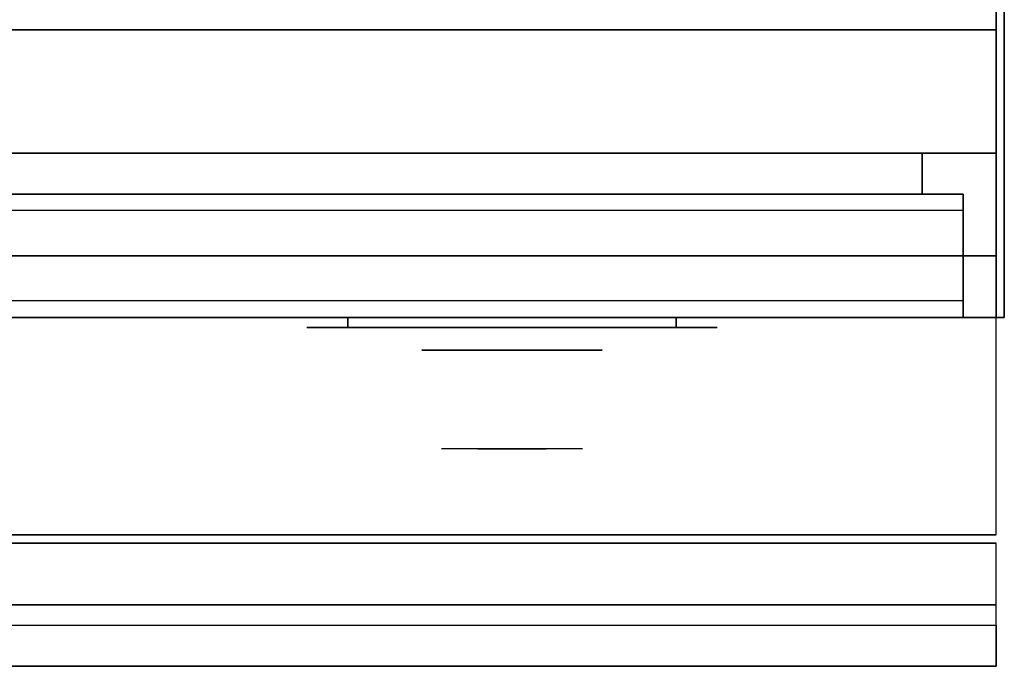
# Model space of a CAD drawing. Extents: x -108 to 108, y -18 to 18.
# Drawn here: x 2 to 14, y -18 to -11 of the extents above; entities that cross this region are included whole.
import ezdxf

# ---------------------------------------------------------------- set-up
doc = ezdxf.new("R2010")
doc.units = 0
for name, color, linetype in [('3D', 254, 'CONTINUOUS'), ('3D-BLACK', 250, 'CONTINUOUS'), ('3D-CHROME', 254, 'CONTINUOUS'), ('3D-FLAT', 7, 'CONTINUOUS'), ('3D-GRAY', 251, 'CONTINUOUS'), ('3D-NON', 43, 'CONTINUOUS'), ('3D-VHC', 1, 'CONTINUOUS')]:
    doc.layers.add(name, color=color, linetype=linetype)

msp = doc.modelspace()

# ---------------------------------------------------------------- linework, layer by layer
at = {"layer": '3D'}
msp.add_3dface([(13.9, -17.75, 36), (-69.9, -17.75, 36), (-69.9, -18.5, 35.25), (13.9, -18.5, 35.25)], dxfattribs=at)
at = {"layer": '3D-BLACK', "extrusion": (0, 1, 0)}
for centre, start, end in [((-6, 30.5, -14.375), 270, 90), ((-10, 30.5, -14.375), 90, 270)]:
    msp.add_arc(centre, 0.5, start, end, dxfattribs=at)
at = {"layer": '3D-BLACK'}
for points in [[(10, -14.375, 30), (10, -14.25, 30), (6, -14.25, 30), (6, -14.375, 30)], [(6, -14.375, 31), (6, -14.25, 31), (10, -14.25, 31), (10, -14.375, 31)]]:
    msp.add_3dface(points, dxfattribs=at)
at = {"layer": '3D-BLACK', "invisible_edges": 15}
for points in [[(10.5, -14.375, 30.5), (10.433, -14.375, 30.25), (5.567, -14.375, 30.25), (5.5, -14.375, 30.5)], [(10.433, -14.375, 30.75), (10.5, -14.375, 30.5), (5.5, -14.375, 30.5), (5.567, -14.375, 30.75)], [(10.433, -14.375, 30.25), (10.25, -14.375, 30.067), (5.75, -14.375, 30.067), (5.567, -14.375, 30.25)], [(10.25, -14.375, 30.933), (10.433, -14.375, 30.75), (5.567, -14.375, 30.75), (5.75, -14.375, 30.933)], [(10.25, -14.375, 30.067), (10, -14.375, 30), (6, -14.375, 30), (5.75, -14.375, 30.067)], [(10, -14.375, 31), (10.25, -14.375, 30.933), (5.75, -14.375, 30.933), (6, -14.375, 31)]]:
    msp.add_3dface(points, dxfattribs=at)
at = {"layer": '3D-CHROME', "extrusion": (0, -1, 0)}
msp.add_circle((8, 30.5, 14.65), 1.1, dxfattribs=at)
for start, end in [(180, 0), (0, 180)]:
    msp.add_arc((8, 30.5, 14.375), 0.2, start, end, dxfattribs=at)
at = {"layer": '3D-CHROME', "extrusion": (0, 1, 0)}
for centre, radius, start, end in [((-8, 30.5, -15.85), 1.1, 218.6926, 321.3074), ((-6.823, 30.805, -15.85), 1.042, 136.8322, 252.2226), ((-8, 30.5, -15.85), 1.1, 67.7474, 112.2526), ((-9.177, 30.805, -15.85), 1.042, 287.7774, 43.1678)]:
    msp.add_arc(centre, radius, start, end, dxfattribs=at)
at = {"layer": '3D-CHROME', "invisible_edges": 15}
for points in [[(7.642, -15.85, 29.77), (7.382, -15.85, 29.59), (7.141, -15.85, 29.812), (7.451, -15.85, 29.973)], [(7.823, -15.85, 29.641), (7.677, -15.85, 29.449), (7.382, -15.85, 29.59), (7.642, -15.85, 29.77)], [(7.838, -15.85, 30.073), (7.642, -15.85, 29.77), (7.451, -15.85, 29.973), (7.69, -15.85, 30.226)], [(7.718, -15.85, 31.563), (7.885, -15.85, 31.253), (7.776, -15.85, 31.228), (7.583, -15.85, 31.518)], [(7.932, -15.85, 29.975), (7.823, -15.85, 29.641), (7.642, -15.85, 29.77), (7.838, -15.85, 30.073)], [(8, -15.85, 29.597), (8, -15.85, 29.4), (7.677, -15.85, 29.449), (7.823, -15.85, 29.641)], [(7.95, -15.85, 30.455), (7.838, -15.85, 30.073), (7.69, -15.85, 30.226), (7.832, -15.85, 30.543)], [(7.858, -15.85, 31.591), (7.953, -15.85, 31.268), (7.885, -15.85, 31.253), (7.718, -15.85, 31.563)], [(7.885, -15.85, 31.253), (7.966, -15.85, 30.866), (7.862, -15.85, 30.89), (7.776, -15.85, 31.228)], [(8, -15.85, 29.941), (8, -15.85, 29.597), (7.823, -15.85, 29.641), (7.932, -15.85, 29.975)], [(7.966, -15.85, 30.866), (7.95, -15.85, 30.455), (7.832, -15.85, 30.543), (7.862, -15.85, 30.89)], [(7.993, -15.85, 30.398), (7.932, -15.85, 29.975), (7.838, -15.85, 30.073), (7.95, -15.85, 30.455)], [(8, -15.85, 31.6), (8, -15.85, 31.273), (7.953, -15.85, 31.268), (7.858, -15.85, 31.591)], [(7.953, -15.85, 31.268), (8, -15.85, 30.85), (7.966, -15.85, 30.866), (7.885, -15.85, 31.253)], [(8, -15.85, 30.378), (8, -15.85, 29.941), (7.932, -15.85, 29.975), (7.993, -15.85, 30.398)], [(8, -15.85, 30.85), (7.993, -15.85, 30.398), (7.95, -15.85, 30.455), (7.966, -15.85, 30.866)], [(8, -15.85, 31.273), (8, -15.85, 30.844), (8, -15.85, 30.85), (7.953, -15.85, 31.268)], [(8, -15.85, 30.844), (8, -15.85, 30.378), (7.993, -15.85, 30.398), (8, -15.85, 30.85)], [(8.177, -15.85, 29.641), (8.323, -15.85, 29.449), (8, -15.85, 29.4), (8, -15.85, 29.597)], [(8.068, -15.85, 29.975), (8.177, -15.85, 29.641), (8, -15.85, 29.597), (8, -15.85, 29.941)], [(8.007, -15.85, 30.398), (8.068, -15.85, 29.975), (8, -15.85, 29.941), (8, -15.85, 30.378)], [(8, -15.85, 30.85), (8.007, -15.85, 30.398), (8, -15.85, 30.378), (8, -15.85, 30.844)], [(8.047, -15.85, 31.268), (8, -15.85, 30.85), (8, -15.85, 30.844), (8, -15.85, 31.273)], [(8.142, -15.85, 31.591), (8.047, -15.85, 31.268), (8, -15.85, 31.273), (8, -15.85, 31.6)], [(8.034, -15.85, 30.866), (8.05, -15.85, 30.455), (8.007, -15.85, 30.398), (8, -15.85, 30.85)], [(8.115, -15.85, 31.253), (8.034, -15.85, 30.866), (8, -15.85, 30.85), (8.047, -15.85, 31.268)], [(8.05, -15.85, 30.455), (8.162, -15.85, 30.073), (8.068, -15.85, 29.975), (8.007, -15.85, 30.398)], [(8.138, -15.85, 30.89), (8.168, -15.85, 30.543), (8.05, -15.85, 30.455), (8.034, -15.85, 30.866)], [(8.224, -15.85, 31.228), (8.138, -15.85, 30.89), (8.034, -15.85, 30.866), (8.115, -15.85, 31.253)], [(8.282, -15.85, 31.563), (8.115, -15.85, 31.253), (8.047, -15.85, 31.268), (8.142, -15.85, 31.591)], [(8.168, -15.85, 30.543), (8.31, -15.85, 30.226), (8.162, -15.85, 30.073), (8.05, -15.85, 30.455)], [(8.162, -15.85, 30.073), (8.358, -15.85, 29.77), (8.177, -15.85, 29.641), (8.068, -15.85, 29.975)], [(8.417, -15.85, 31.518), (8.224, -15.85, 31.228), (8.115, -15.85, 31.253), (8.282, -15.85, 31.563)], [(8.31, -15.85, 30.226), (8.549, -15.85, 29.973), (8.358, -15.85, 29.77), (8.162, -15.85, 30.073)], [(8.358, -15.85, 29.77), (8.618, -15.85, 29.59), (8.323, -15.85, 29.449), (8.177, -15.85, 29.641)], [(8.549, -15.85, 29.973), (8.859, -15.85, 29.812), (8.618, -15.85, 29.59), (8.358, -15.85, 29.77)]]:
    msp.add_3dface(points, dxfattribs=at)
at = {"layer": '3D-FLAT'}
for points in [[(14, 18.5, 25), (-70, 18.5, 25), (-70, -14.25, 25), (14, -14.25, 25)], [(14, 18.5, 27), (-70, 18.5, 27), (-70, -14.25, 27), (14, -14.25, 27)], [(13.9, 18.5, 24.9), (-69.9, 18.5, 24.9), (-69.9, -12.25, 24.9), (13.9, -12.25, 24.9)], [(13.9, 18.5, 3), (-69.9, 18.5, 3), (-69.9, -12.25, 3), (13.9, -12.25, 3)], [(13.9, -10.5, 36), (-69.9, -10.5, 36), (-69.9, -16.9, 36), (13.9, -16.9, 36)], [(13.9, -10.75, 27), (-33.9, -10.75, 27), (-33.9, -13.5, 27), (13.9, -13.5, 27)], [(13.5, -14.25, 14.5), (-19.5, -14.25, 14.5), (-19.5, -12.75, 14.5), (13.5, -12.75, 14.5)], [(13.5, -14.25, 3.5), (-19.5, -14.25, 3.5), (-19.5, -12.75, 3.5), (13.5, -12.75, 3.5)], [(13.9, -17, 36), (-69.9, -17, 36), (-69.9, -17.75, 36), (13.9, -17.75, 36)], [(13.9, -18.5, 34.5), (-69.9, -18.5, 34.5), (-69.9, -18, 34.5), (13.9, -18, 34.5)]]:
    msp.add_3dface(points, dxfattribs=at)
at = {"layer": '3D-FLAT', "invisible_edges": 4}
for points in [[(13.5, -12.75, 24.5), (-19.5, -12.75, 24.5), (-19.5, -14.25, 24.5), (13.5, -14.25, 24.5)], [(13.5, -12.75, 13.5), (-19.5, -12.75, 13.5), (-19.5, -14.25, 13.5), (13.5, -14.25, 13.5)], [(13.5, -12.95, 22.5), (-19.5, -12.95, 22.5), (-19.5, -14.25, 22.5), (13.5, -14.25, 22.5)], [(13.5, -14.05, 24.3), (-19.5, -14.05, 24.3), (-19.5, -12.95, 24.3), (13.5, -12.95, 24.3)], [(13.5, -12.95, 11.5), (-19.5, -12.95, 11.5), (-19.5, -14.25, 11.5), (13.5, -14.25, 11.5)], [(13.5, -14.05, 13.3), (-19.5, -14.05, 13.3), (-19.5, -12.95, 13.3), (13.5, -12.95, 13.3)], [(13.5, -14.25, 23.7), (-19.5, -14.25, 23.7), (-19.5, -14.05, 23.7), (13.5, -14.05, 23.7)], [(13.5, -14.25, 12.7), (-19.5, -14.25, 12.7), (-19.5, -14.05, 12.7), (13.5, -14.05, 12.7)]]:
    msp.add_3dface(points, dxfattribs=at)
at = {"layer": '3D-GRAY'}
for points in [[(13, -12.25, 15), (-19, -12.25, 15), (-19, -12.25, 23), (13, -12.25, 23)], [(13, -12.25, 23), (-19, -12.25, 23), (-19, -12.75, 23), (13, -12.75, 23)], [(13, -12.25, 15), (-19, -12.25, 15), (-19, -12.75, 15), (13, -12.75, 15)], [(13, -12.25, 4), (-19, -12.25, 4), (-19, -12.25, 12), (13, -12.25, 12)], [(13, -12.25, 12), (-19, -12.25, 12), (-19, -12.75, 12), (13, -12.75, 12)], [(13, -12.25, 4), (-19, -12.25, 4), (-19, -12.75, 4), (13, -12.75, 4)], [(13, -12.25, 15), (13, -12.75, 15), (13, -12.75, 23), (13, -12.25, 23)], [(13, -12.25, 4), (13, -12.75, 4), (13, -12.75, 12), (13, -12.25, 12)], [(13, -12.75, 15), (-19, -12.75, 15), (-19, -12.75, 23), (13, -12.75, 23)], [(13, -12.75, 4), (-19, -12.75, 4), (-19, -12.75, 12), (13, -12.75, 12)]]:
    msp.add_3dface(points, dxfattribs=at)
at = {"layer": '3D-NON'}
for points in [[(13.9, 18.5, 3), (13.9, -12.25, 3), (13.9, -12.25, 24.9), (13.9, 18.5, 24.9)], [(14, 18.5, 27), (14, -14.25, 27), (14, -14.25, 25), (14, 18.5, 25)], [(13.9, -10.75, 35.75), (-33.9, -10.75, 35.75), (-33.9, -10.75, 27), (13.9, -10.75, 27)], [(13.9, -12.25, 3), (-69.9, -12.25, 3), (-69.9, -12.25, 24.9), (13.9, -12.25, 24.9)], [(14, -14.25, 27), (-70, -14.25, 27), (-70, -14.25, 25), (14, -14.25, 25)], [(13.9, -16.9, 36), (-69.9, -16.9, 36), (-69.9, -16.9, 34.75), (13.9, -16.9, 34.75)], [(13.9, -17, 34.75), (-69.9, -17, 34.75), (-69.9, -17, 36), (13.9, -17, 36)], [(13.9, -18.5, 35.25), (-69.9, -18.5, 35.25), (-69.9, -18.5, 34.5), (13.9, -18.5, 34.5)]]:
    msp.add_3dface(points, dxfattribs=at)
for points, invisible_edges in [([(13.9, -10.75, 27.75), (13.9, -10.75, 36), (13.9, -14.25, 36), (13.9, -14.25, 27.75)], 10), ([(13.9, -10.75, 27), (13.9, -13.5, 27), (13.9, -14.25, 27.75), (13.9, -10.75, 27.75)], 4), ([(13.5, -12.75, 14.5), (-19.5, -12.75, 14.5), (-19.5, -12.75, 24.5), (13.5, -12.75, 24.5)], 5), ([(13.5, -12.75, 3.5), (-19.5, -12.75, 3.5), (-19.5, -12.75, 13.5), (13.5, -12.75, 13.5)], 5), ([(13.5, -12.75, 14.5), (13.5, -14.25, 14.5), (13.5, -14.25, 22.5), (13.5, -12.75, 22.5)], 15), ([(13.5, -12.95, 22.5), (13.5, -12.75, 22.5), (13.5, -12.75, 24.5), (13.5, -12.95, 24.3)], 15), ([(13.5, -12.75, 24.5), (13.5, -12.95, 24.3), (13.5, -14.05, 24.3), (13.5, -14.25, 24.5)], 15), ([(13.5, -12.75, 3.5), (13.5, -14.25, 3.5), (13.5, -14.25, 11.5), (13.5, -12.75, 11.5)], 15), ([(13.5, -12.95, 11.5), (13.5, -12.75, 11.5), (13.5, -12.75, 13.5), (13.5, -12.95, 13.3)], 15), ([(13.5, -12.75, 13.5), (13.5, -12.95, 13.3), (13.5, -14.05, 13.3), (13.5, -14.25, 13.5)], 15), ([(13.5, -12.95, 24.3), (-19.5, -12.95, 24.3), (-19.5, -12.95, 22.5), (13.5, -12.95, 22.5)], 4), ([(13.5, -12.95, 13.3), (-19.5, -12.95, 13.3), (-19.5, -12.95, 11.5), (13.5, -12.95, 11.5)], 4), ([(13.5, -14.05, 23.7), (-19.5, -14.05, 23.7), (-19.5, -14.05, 24.3), (13.5, -14.05, 24.3)], 4), ([(13.5, -14.05, 12.7), (-19.5, -14.05, 12.7), (-19.5, -14.05, 13.3), (13.5, -14.05, 13.3)], 4), ([(13.5, -14.05, 24.3), (13.5, -14.25, 24.5), (13.5, -14.25, 23.7), (13.5, -14.05, 23.7)], 15), ([(13.5, -14.05, 13.3), (13.5, -14.25, 13.5), (13.5, -14.25, 12.7), (13.5, -14.05, 12.7)], 15), ([(13.5, -14.25, 22.5), (-19.5, -14.25, 22.5), (-19.5, -14.25, 14.5), (13.5, -14.25, 14.5)], 4), ([(13.5, -14.25, 24.5), (-19.5, -14.25, 24.5), (-19.5, -14.25, 23.7), (13.5, -14.25, 23.7)], 4), ([(13.5, -14.25, 11.5), (-19.5, -14.25, 11.5), (-19.5, -14.25, 3.5), (13.5, -14.25, 3.5)], 4), ([(13.5, -14.25, 13.5), (-19.5, -14.25, 13.5), (-19.5, -14.25, 12.7), (13.5, -14.25, 12.7)], 4)]:
    msp.add_3dface(points, dxfattribs=dict(at, invisible_edges=invisible_edges))
at = {"layer": '3D-VHC'}
for points in [[(13.9, -13.5, 27), (-33.9, -13.5, 27), (-33.9, -14.25, 27.75), (13.9, -14.25, 27.75)], [(13.9, -14.25, 27.75), (-33.9, -14.25, 27.75), (-33.9, -14.25, 35.75), (13.9, -14.25, 35.75)]]:
    msp.add_3dface(points, dxfattribs=at)

doc.saveas('drawing.dxf')
